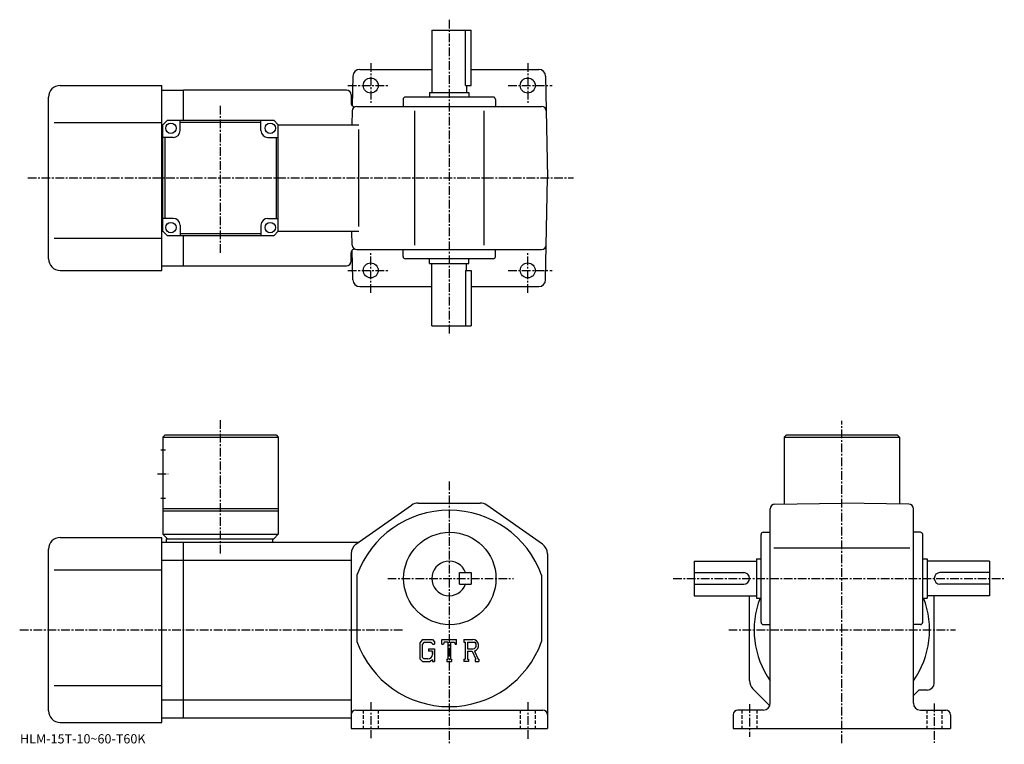
# Model space of a CAD drawing. Extents: x -8 to 418, y 0 to 313.
import ezdxf

# ---------------------------------------------------------------- set-up
doc = ezdxf.new("R2010")
doc.units = 0
doc.header["$LTSCALE"] = 3
doc.linetypes.add('CENTER', pattern=[2, 1.25, -0.25, 0.25, -0.25])
doc.linetypes.add('DASHED', pattern=[0.75, 0.5, -0.25])
doc.layers.get('0').update_dxf_attribs({"linetype": 'CONTINUOUS'})
doc.styles.get("Standard").update_dxf_attribs({"font": 'txt', "bigfont": 'BIGFONT'})

msp = doc.modelspace()

# ---------------------------------------------------------------- linework, layer by layer
at = {"linetype": 'CENTER'}
for p, q in [((177.872498, 313.251251), (177.872498, 176.751251)), ((143.872498, 294.501251), (143.872498, 276.501251)), ((211.872498, 294.501251), (211.872498, 276.501251)), ((133.997498, 284.751251), (151.622498, 284.751251)), ((203.372498, 284.751251), (222.497498, 284.751251)), ((78.872498, 212.285461), (78.872498, 276.417511)), ((-4.644375, 244.751251), (231.612503, 244.751251)), ((143.872498, 195.001251), (143.872498, 213.001251)), ((211.872498, 195.001251), (211.872498, 213.001251)), ((133.997498, 204.751251), (151.622498, 204.751251)), ((203.372498, 204.751251), (222.497498, 204.751251)), ((78.872498, 82.232986), (78.872498, 139.925003)), ((347.872498, 0.06), (347.872498, 139.638123)), ((51.497501, 116.622498), (56.122501, 116.622498)), ((177.872498, 113.309998), (177.872498, -0.3775)), ((151.221878, 71.422501), (205.657806, 71.422501)), ((274.778809, 71.422501), (418.2211, 71.422501)), ((-8.11125, 49.122501), (157.788757, 49.122501)), ((298.872498, 49.122501), (397.122498, 49.122501)), ((143.872498, 17.809999), (143.872498, 2.31)), ((211.872498, 17.809999), (211.872498, 2.06)), ((307.872498, 17.059999), (307.872498, 2.81)), ((387.872498, 17.309999), (387.872498, 0.31))]:
    msp.add_line(p, q, dxfattribs=at)
at = {"linetype": 'CONTINUOUS'}
for p, q in [((170.372498, 308.751251), (170.372498, 281.751251)), ((170.372498, 308.751251), (187.372498, 308.751251)), ((184.943497, 284.751251), (184.943497, 308.751251)), ((187.372498, 284.751251), (187.372498, 308.751251)), ((139.140869, 291.751251), (170.372498, 291.751251)), ((187.372498, 291.751251), (216.604019, 291.751251)), ((136.141327, 288.803589), (135.916946, 275.947144)), ((219.603561, 288.803619), (220.372498, 244.751251)), ((9.3725, 284.751251), (53.372501, 284.751251)), ((53.372501, 244.751251), (53.372501, 284.751251)), ((53.372501, 282.751251), (62.872501, 282.751251)), ((133.372498, 282.751251), (62.872501, 282.751251)), ((62.872501, 269.751251), (62.872501, 282.751251)), ((169.372498, 281.751251), (186.372498, 281.751251)), ((169.372498, 281.751251), (169.372498, 279.751251)), ((184.943497, 284.751251), (187.372498, 284.751251)), ((185.372498, 284.751251), (185.372498, 281.751251)), ((186.372498, 281.751251), (186.372498, 279.751251)), ((4.3725, 209.751251), (4.3725, 279.751251)), ((135.372498, 280.751251), (135.372498, 277.103394)), ((157.872498, 278.751251), (157.872498, 275.751251)), ((196.872498, 279.751251), (158.872498, 279.751251)), ((197.872498, 278.751251), (197.872498, 275.751251)), ((135.879227, 273.786163), (135.773911, 267.751251)), ((137.878998, 275.751251), (217.865997, 275.751251)), ((162.872498, 273.786163), (162.872498, 215.716339)), ((192.872498, 273.786163), (192.872498, 215.716339)), ((6.8725, 268.751251), (53.372501, 268.751251)), ((55.872501, 269.751251), (53.872501, 267.751251)), ((55.872501, 269.751251), (101.87249, 269.751251)), ((61.372501, 265.251251), (61.372501, 269.751251)), ((96.372498, 268.751251), (61.372501, 268.751251)), ((96.372498, 265.251251), (96.372498, 269.751251)), ((101.87249, 269.751251), (103.87249, 267.751251)), ((53.372501, 267.751251), (53.872501, 267.751251)), ((53.872501, 221.751251), (53.872501, 267.751251)), ((103.87249, 267.751251), (138.792175, 267.751251)), ((103.872498, 221.751251), (103.87249, 267.751251)), ((138.792175, 223.751251), (138.792175, 265.751526)), ((58.372501, 262.251251), (53.872501, 262.251251)), ((54.872505, 227.251251), (54.872505, 262.251251)), ((99.372498, 262.251251), (103.87249, 262.251251)), ((102.872498, 262.251251), (102.872498, 227.251251)), ((53.372501, 204.751251), (53.372501, 244.751251)), ((219.603561, 200.698898), (220.372498, 244.751251)), ((58.372501, 227.251251), (53.872509, 227.251251)), ((99.372498, 227.251251), (103.872498, 227.251251)), ((53.372501, 221.751251), (53.872501, 221.751251)), ((53.872501, 221.751251), (55.872501, 219.751251)), ((61.372501, 224.251251), (61.372501, 219.751251)), ((96.372498, 224.251251), (96.372498, 219.751266)), ((101.872498, 219.751251), (103.872498, 221.751251)), ((103.872498, 221.751251), (138.792175, 221.751251)), ((135.879227, 215.716354), (135.773911, 221.751251)), ((6.8725, 218.751251), (53.372501, 218.751251)), ((101.872498, 219.751251), (55.872501, 219.751251)), ((61.372501, 220.751251), (96.372498, 220.751251)), ((62.872501, 206.751251), (62.872501, 219.751251)), ((136.141327, 200.698898), (135.916946, 213.555344)), ((137.878998, 213.751251), (217.865997, 213.751251)), ((157.872498, 210.751251), (157.872498, 213.751251)), ((197.872498, 210.751251), (197.872498, 213.751251)), ((135.372498, 208.751251), (135.372498, 212.399094)), ((196.872498, 209.751251), (158.872498, 209.751251)), ((169.372498, 207.751251), (169.372498, 209.751251)), ((186.372498, 207.751251), (186.372498, 209.751251)), ((9.3725, 204.751251), (53.372501, 204.751251)), ((53.372501, 206.751251), (62.872501, 206.751251)), ((62.872501, 206.751251), (133.372498, 206.751251)), ((169.372498, 207.751251), (186.372498, 207.751251)), ((170.372498, 180.751251), (170.372498, 207.751251)), ((184.943497, 204.751251), (184.943497, 180.751251)), ((184.943497, 204.751251), (187.372498, 204.751251)), ((185.372498, 204.751251), (185.372498, 207.751251)), ((187.372498, 204.751251), (187.372498, 180.751251)), ((139.140869, 197.751251), (170.372498, 197.751251)), ((187.372498, 197.751251), (216.604019, 197.751251)), ((170.372498, 180.751251), (187.372498, 180.751251)), ((54.872501, 133.622498), (53.872501, 132.622498)), ((53.872501, 132.622498), (53.872501, 90.622498)), ((53.872501, 132.622498), (103.872482, 132.622498)), ((54.872501, 133.622498), (102.872482, 133.622498)), ((102.872482, 133.622498), (103.872482, 132.622498)), ((103.872482, 132.622498), (103.872498, 90.622498)), ((323.872498, 133.622498), (322.872498, 132.622498)), ((322.872498, 132.622498), (322.872498, 103.586037)), ((322.872498, 132.622498), (372.872467, 132.622498)), ((323.872498, 133.622498), (371.872467, 133.622498)), ((371.872467, 133.622498), (372.872467, 132.622498)), ((372.872467, 132.622498), (372.872498, 103.586143)), ((52.997501, 127.122498), (54.997501, 127.122498)), ((52.997501, 106.122498), (54.997501, 106.122498)), ((137.500198, 86.215759), (161.579605, 103.11515)), ((164.451996, 104.022499), (191.292999, 104.022499)), ((218.244797, 86.215759), (194.165298, 103.115158)), ((318.837585, 103.515602), (347.872498, 104.022507)), ((376.90741, 103.515709), (347.872498, 104.022507)), ((53.872501, 101.622498), (103.872482, 101.622498)), ((53.872501, 100.622498), (103.872498, 100.622498)), ((316.872498, 17.422501), (316.872498, 101.5159)), ((378.872498, 17.422501), (378.872498, 101.516006)), ((53.872501, 90.622498), (55.872501, 88.622498)), ((53.872501, 90.622498), (103.872498, 90.622498)), ((101.872498, 88.622498), (103.872498, 90.622498)), ((312.872498, 52.422501), (312.872498, 90.422501)), ((313.872498, 91.422501), (316.872498, 91.422501)), ((381.872498, 91.422501), (378.872498, 91.422501)), ((382.872498, 52.422501), (382.872498, 90.422501)), ((9.3725, 89.122498), (53.372501, 89.122498)), ((53.372501, 9.1225), (53.372501, 89.122498)), ((53.372501, 87.122498), (62.872501, 87.122498)), ((55.372501, 88.622498), (101.872498, 88.622498)), ((55.372501, 88.622498), (55.372501, 87.122498)), ((62.872501, 11.1225), (62.872501, 87.122498)), ((62.872501, 87.122498), (138.792206, 87.122498)), ((101.372498, 88.622498), (101.372498, 87.122498)), ((4.3725, 14.1225), (4.3725, 84.122498)), ((135.372498, 82.1231), (135.372498, 6.4225)), ((220.372498, 82.123077), (220.372498, 6.4225)), ((318.378601, 84.722511), (377.331512, 84.722511)), ((53.372501, 79.371498), (62.872501, 79.371498)), ((62.872452, 79.371498), (135.372498, 79.371498)), ((283.872498, 78.922501), (310.872498, 78.922501)), ((283.872498, 78.922501), (283.872498, 63.922501)), ((310.872498, 79.922501), (310.872498, 62.922501)), ((310.872498, 79.922501), (312.872498, 79.922501)), ((382.872498, 79.922501), (384.872498, 79.922501)), ((384.872498, 79.922501), (384.872498, 62.922501)), ((411.872498, 78.922501), (384.872498, 78.922501)), ((411.872498, 78.922501), (411.872498, 63.922501)), ((6.8725, 75.122498), (53.372501, 75.122498)), ((137.872498, 72.783768), (137.872498, 44.060963)), ((182.372498, 68.922501), (182.372498, 73.922501)), ((182.372498, 73.922501), (187.372498, 73.922501)), ((187.372498, 73.922501), (187.372498, 68.922501)), ((217.872498, 72.783897), (217.872498, 44.061363)), ((283.872498, 73.922501), (305.372498, 73.922501)), ((411.872498, 73.922501), (390.372498, 73.922501)), ((182.372498, 68.922501), (187.372498, 68.922501)), ((283.872498, 68.922501), (305.372498, 68.922501)), ((411.872498, 68.922501), (390.372498, 68.922501)), ((283.872498, 63.922501), (310.872498, 63.922501)), ((307.872498, 27.193569), (307.872498, 63.922501)), ((310.872498, 62.922501), (312.872498, 62.922501)), ((382.872498, 62.922501), (384.872498, 62.922501)), ((411.872498, 63.922501), (384.872498, 63.922501)), ((387.872498, 26.122499), (387.872498, 63.922501)), ((313.872498, 51.422501), (316.872498, 51.422501)), ((381.872498, 51.422501), (378.872498, 51.422501)), ((166.279907, 44.985001), (165.122498, 43.503002)), ((165.122498, 43.503002), (165.122498, 36.663361)), ((166.913101, 43.714981), (166.193298, 42.822479)), ((166.193298, 42.822479), (166.193298, 37.313419)), ((166.279907, 44.985001), (170.566498, 44.985001)), ((169.985001, 43.714981), (166.913101, 43.714981)), ((170.576096, 43.143536), (169.9729, 43.714981)), ((170.566498, 44.985001), (171.497498, 43.951859)), ((170.576096, 43.143536), (170.576096, 42.992813)), ((170.576096, 42.992813), (171.497498, 42.992813)), ((171.497498, 43.951859), (171.497498, 42.992813)), ((174.684998, 42.992813), (174.684998, 44.985001)), ((174.684998, 44.985001), (181.059998, 44.985001)), ((174.684998, 42.992813), (175.392593, 42.992813)), ((175.735001, 43.81459), (175.392593, 42.992813)), ((177.249893, 43.81459), (175.735001, 43.81459)), ((177.249893, 43.81459), (177.249893, 36.468399)), ((178.445297, 43.81459), (178.445297, 36.468399)), ((178.445297, 43.81459), (180.106293, 43.81459)), ((180.106293, 43.81459), (180.395004, 42.992813)), ((180.395004, 42.992813), (181.059998, 42.992813)), ((181.059998, 42.992813), (181.059998, 44.985001)), ((184.247498, 44.985001), (188.070007, 44.985001)), ((184.247498, 44.985001), (184.247498, 43.81459)), ((184.247498, 43.81459), (184.720596, 43.81459)), ((184.720596, 43.81459), (184.720596, 36.418591)), ((185.816299, 43.81459), (185.816299, 40.888336)), ((185.816299, 43.81459), (188.791199, 43.812653)), ((168.9077, 40.975723), (168.9077, 39.929825)), ((168.9077, 40.975723), (171.497498, 40.975723)), ((170.576096, 39.929825), (168.9077, 39.929825)), ((170.576096, 39.929825), (170.576096, 38.53529)), ((170.576096, 38.933731), (170.576096, 39.730606)), ((171.497498, 40.975723), (171.497498, 35.422501)), ((185.816299, 40.888336), (188.270996, 40.888336)), ((185.816299, 39.892471), (185.816299, 36.418591)), ((185.816299, 39.892471), (187.856796, 39.892471)), ((187.856796, 39.892471), (189.351807, 36.418591)), ((188.774307, 39.979122), (190.354202, 36.418591)), ((165.122498, 36.663361), (166.352295, 35.422501)), ((166.193298, 37.313419), (166.924606, 36.543098)), ((166.352295, 35.422501), (169.667603, 35.422501)), ((168.583893, 36.543098), (166.924606, 36.543098)), ((170.576096, 36.184761), (169.667603, 35.422501)), ((170.576096, 36.184761), (170.576096, 35.422501)), ((170.576096, 35.422501), (171.497498, 35.422501)), ((176.776794, 36.468399), (176.776794, 35.422501)), ((176.776794, 36.468399), (177.249893, 36.468399)), ((176.776794, 35.422501), (178.843704, 35.422501)), ((178.445297, 36.468399), (178.843704, 36.468399)), ((178.843704, 36.468399), (178.843704, 35.422501)), ((184.247498, 36.418591), (184.720596, 36.418591)), ((184.247498, 36.418591), (184.247498, 35.422501)), ((186.252106, 35.422501), (184.247498, 35.422501)), ((185.816299, 36.418591), (186.252106, 36.418591)), ((186.252106, 36.418591), (186.252106, 35.422501)), ((189.153305, 36.418591), (189.351807, 36.418591)), ((189.153305, 36.418591), (189.153305, 35.422501)), ((189.153305, 35.422501), (190.622498, 35.422501)), ((190.354202, 36.418591), (190.622498, 36.418591)), ((190.622498, 36.418591), (190.622498, 35.422501)), ((6.8725, 25.122499), (53.372501, 25.122499)), ((309.337006, 23.65803), (316.666107, 16.32892)), ((378.872498, 20.725531), (381.269501, 23.122499)), ((384.872498, 23.122499), (381.269501, 23.122499)), ((53.372501, 18.873501), (62.872501, 18.873501)), ((62.872452, 18.873501), (135.372498, 18.873501)), ((137.372498, 14.4225), (218.372498, 14.4225)), ((313.872498, 14.4225), (302.872498, 14.4225)), ((381.872498, 14.4225), (392.872498, 14.4225)), ((9.3725, 9.1225), (53.372501, 9.1225)), ((53.372501, 11.1225), (62.872501, 11.1225)), ((62.872501, 11.1225), (135.372498, 11.1225)), ((300.872498, 12.4225), (300.872498, 6.4225)), ((394.872498, 12.4225), (394.872498, 6.4225)), ((135.372498, 6.4225), (220.372498, 6.4225)), ((300.872498, 6.4225), (394.872498, 6.4225))]:
    msp.add_line(p, q, dxfattribs=at)
at = {"linetype": 'DASHED'}
for p, q in [((140.622498, 14.4225), (140.622498, 6.4225)), ((147.122498, 14.4225), (147.122498, 6.4225)), ((208.622498, 14.4225), (208.622498, 6.4225)), ((215.122498, 14.4225), (215.122498, 6.4225)), ((304.622498, 14.4225), (304.622498, 6.4225)), ((311.122498, 14.4225), (311.122498, 6.4225)), ((384.622498, 14.4225), (384.622498, 6.4225)), ((391.122498, 14.4225), (391.122498, 6.4225))]:
    msp.add_line(p, q, dxfattribs=at)
at = {"linetype": 'CONTINUOUS'}
for centre, radius in [((143.872498, 284.751251), 3.25), ((211.872498, 284.751251), 3.25), ((57.372501, 266.251251), 2.25), ((100.372498, 266.251251), 2.25), ((57.372501, 223.251251), 2.25), ((100.372498, 223.251251), 2.25), ((143.872498, 204.751251), 3.25), ((211.872498, 204.751251), 3.25), ((178.122498, 71.372498), 20)]:
    msp.add_circle(centre, radius, dxfattribs=at)
for centre, radius, start, end in [((139.140869, 288.751251), 3, 90, 179.000153), ((216.604019, 288.751251), 3, 1, 90), ((9.37252, 279.751282), 5, 90, 180), ((133.372498, 280.751251), 2, 0, 90), ((158.872498, 278.751251), 1, 90, 180), ((196.872498, 278.751251), 1, 0, 90), ((136.872498, 277.103394), 1.5, 180, 286.712646), ((137.878998, 273.751251), 2, 90, 179), ((217.865997, 273.751251), 2, 1, 90), ((58.372501, 265.251251), 3, -90, 0), ((99.372498, 265.251251), 3, 180, 270), ((58.372501, 224.251251), 3, 0, 90), ((99.372498, 224.251251), 3, 90, 180), ((136.872498, 212.399094), 1.5, -286.712646, -180), ((137.878998, 215.751251), 2, -179, -90), ((217.865997, 215.751251), 2, -90, -1), ((9.3725, 209.751251), 5, 180, 270), ((158.872498, 210.751251), 1, 180, 270), ((196.872498, 210.751251), 1, -90, 0), ((133.372498, 208.751251), 2, -90, 0), ((139.140869, 200.751251), 3, -179.000153, -90), ((216.604019, 200.751251), 3, -90, -1), ((164.451996, 99.022507), 5, 90, 125.062202), ((191.293106, 99.022491), 5, 54.938431, 90), ((318.872498, 101.515907), 2, 91.000641, 180), ((376.872498, 101.516006), 2, 0, 89.000137), ((177.872498, 58.422501), 42.5, 19.749901, 160.250107), ((313.872498, 90.422501), 1, 90, 180), ((381.872498, 90.422501), 1, 0, 90), ((9.37252, 84.12252), 5, 90, 180), ((140.372498, 82.123123), 5, 125.062302, 180), ((215.372498, 82.123077), 5, 0, 54.93837), ((177.872498, 71.422501), 7.5, 19.47121, 340.528809), ((305.372498, 71.422493), 2.5, 0, 90), ((390.372498, 71.422493), 2.5, 90, 180), ((305.372498, 71.422501), 2.5, -90, 0), ((390.372498, 71.422501), 2.5, 180, 270), ((347.872498, 49.122501), 38, 158.705795, 215.334503), ((347.872498, 49.122501), 38, -35.334469, 21.294241), ((313.872498, 52.422497), 1, 180, 270), ((381.872498, 52.422497), 1, -90, 0), ((177.872498, 58.422501), 42.5, 199.749893, 340.250092), ((188.070007, 42.43251), 2.55249, -73.981873, 90.00351), ((188.070007, 42.43251), 1.557193, -82.585274, 62.41185), ((168.583893, 38.53529), 1.992187, -89.999786, 0.000109), ((312.872498, 27.1936), 5, 180, 225.000397), ((384.872498, 26.12249), 3, -90, 0), ((313.872498, 17.422489), 3, -90, 0), ((381.872498, 17.422501), 3, 180, 270), ((9.3725, 14.1225), 5, 180, 270), ((137.372498, 12.42251), 2, 90, 180), ((218.372498, 12.42249), 2, 0, 90), ((302.872498, 12.42251), 2, 90, 180), ((392.872498, 12.42249), 2, 0, 90)]:
    msp.add_arc(centre, radius, start, end, dxfattribs=at)

# ---------------------------------------------------------------- texts
msp.add_text('HLM-15T-10~60-T60K', height=4).set_placement((-8, 0))

doc.saveas('drawing.dxf')
